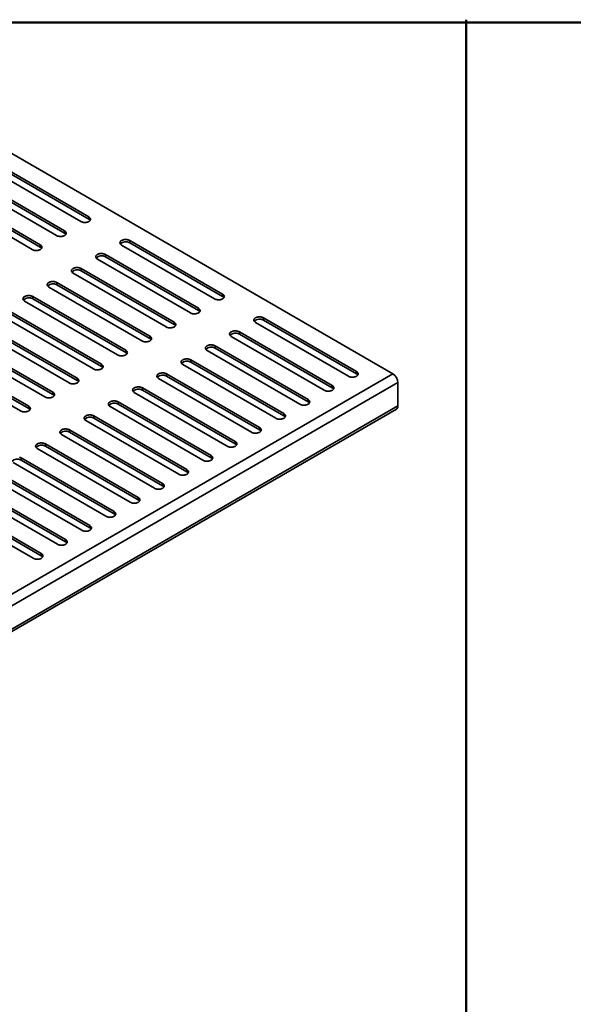
# Model space of a CAD drawing. Units: inches. Extents: x 0.2 to 8.4, y 0.1 to 10.9.
# Drawn here: x 3.6 to 4.3, y 8.3 to 9.7 of the extents above; entities that cross this region are included whole.
import ezdxf

# ---------------------------------------------------------------- set-up
doc = ezdxf.new("R2010")
doc.units = ezdxf.units.IN
doc.header["$MEASUREMENT"] = 0
doc.layers.add('WALL', color=7, linetype='Continuous', lineweight=50)

msp = doc.modelspace()

# ---------------------------------------------------------------- linework, layer by layer
at = {"color": 7, "linetype": 'Continuous', "lineweight": 50}
msp.add_line((0.3984375, 9.6875), (8.3984375, 9.6875), dxfattribs=at)
at = {"color": 7, "linetype": 'Continuous', "lineweight": 35}
for p, q in [((4.09771462, 9.20394299), (3.54511343, 9.52295287)), ((3.67874274, 9.42009992), (3.55068403, 9.49402664)), ((3.67874274, 9.41688519), (3.55068403, 9.49081191)), ((3.53954847, 9.48759822), (3.66760718, 9.4136715)), ((3.50614186, 9.46831299), (3.63420057, 9.39438627)), ((3.64533609, 9.40081467), (3.51727739, 9.47474139)), ((3.64533609, 9.39759995), (3.51727739, 9.47152667)), ((3.47273522, 9.44902775), (3.60079393, 9.37510103)), ((3.61192949, 9.38152945), (3.48387078, 9.45545617)), ((3.61192949, 9.37831472), (3.48387078, 9.45224144)), ((3.67874274, 9.41688519), (3.67874274, 9.42009992)), ((3.64533609, 9.39759995), (3.64533609, 9.40081467)), ((3.61192949, 9.37831472), (3.61192949, 9.38152945)), ((3.72398084, 9.38112767), (3.85203955, 9.30720095)), ((3.86317511, 9.31362938), (3.73511641, 9.3875561)), ((3.73511641, 9.38434137), (3.73511641, 9.3875561)), ((3.86317511, 9.31041465), (3.73511641, 9.38434137)), ((3.82976847, 9.29434413), (3.70170976, 9.36827085)), ((3.70170976, 9.36505612), (3.70170976, 9.36827085)), ((3.69057424, 9.36184245), (3.81863295, 9.28791573)), ((3.82976847, 9.2911294), (3.70170976, 9.36505612)), ((3.65716759, 9.3425572), (3.7852263, 9.26863049)), ((3.79636186, 9.27505891), (3.66830316, 9.34898563)), ((3.66830316, 9.3457709), (3.66830316, 9.34898563)), ((3.79636186, 9.27184418), (3.66830316, 9.3457709)), ((3.76295526, 9.25577369), (3.63489655, 9.32970041)), ((3.63489655, 9.32648568), (3.63489655, 9.32970041)), ((3.76295526, 9.25255896), (3.63489655, 9.32648568)), ((3.62376099, 9.32327198), (3.7518197, 9.24934526)), ((3.86317511, 9.31041465), (3.86317511, 9.31362938)), ((3.59035438, 9.30398676), (3.71841309, 9.23006004)), ((3.72954861, 9.23648844), (3.60148991, 9.31041516)), ((3.60148991, 9.30720043), (3.60148991, 9.31041516)), ((3.72954861, 9.23327371), (3.60148991, 9.30720043)), ((3.69614201, 9.21720322), (3.5680833, 9.29112994)), ((3.69614201, 9.21398849), (3.5680833, 9.28791521)), ((3.82976847, 9.2911294), (3.82976847, 9.29434413)), ((3.66273536, 9.19791797), (3.53467666, 9.27184469)), ((3.55694774, 9.28470151), (3.68500645, 9.21077479)), ((3.79636186, 9.27184418), (3.79636186, 9.27505891)), ((3.90841322, 9.27465713), (4.03647193, 9.20073041)), ((4.04760749, 9.20715883), (3.91954878, 9.28108555)), ((3.91954878, 9.27787082), (3.91954878, 9.28108555)), ((4.04760749, 9.20394411), (3.91954878, 9.27787082)), ((3.52354113, 9.26541629), (3.65159984, 9.19148957)), ((3.66273536, 9.19470324), (3.53467666, 9.26862996)), ((4.01420084, 9.18787359), (3.88614213, 9.26180031)), ((3.88614213, 9.25858558), (3.88614213, 9.26180031)), ((4.01420084, 9.18465886), (3.88614213, 9.25858558)), ((3.49013453, 9.24613107), (3.61819324, 9.17220435)), ((3.62932876, 9.17863275), (3.50127005, 9.25255947)), ((3.62932876, 9.17541802), (3.50127005, 9.24934474)), ((3.76295526, 9.25255896), (3.76295526, 9.25577369)), ((3.87500661, 9.25537191), (4.00306532, 9.18144519)), ((3.59592216, 9.15934753), (3.46786345, 9.23327425)), ((3.72954861, 9.23327371), (3.72954861, 9.23648844)), ((3.84159997, 9.23608666), (3.96965868, 9.16215994)), ((3.98079424, 9.16858837), (3.85273553, 9.24251508)), ((3.85273553, 9.23930036), (3.85273553, 9.24251508)), ((3.98079424, 9.16537364), (3.85273553, 9.23930036)), ((3.45672788, 9.22684582), (3.58478659, 9.1529191)), ((3.59592216, 9.1561328), (3.46786345, 9.23005952)), ((3.94738763, 9.14930314), (3.81932893, 9.22322986)), ((3.81932893, 9.22001513), (3.81932893, 9.22322986)), ((3.94738763, 9.14608842), (3.81932893, 9.22001513)), ((2.70577495, 8.40039333), (4.09771462, 9.20394299)), ((3.69614201, 9.21398849), (3.69614201, 9.21720322)), ((3.91398099, 9.1300179), (3.78592228, 9.20394462)), ((3.78592228, 9.20072989), (3.78592228, 9.20394462)), ((3.80819336, 9.21680144), (3.93625207, 9.14287472)), ((4.04760749, 9.20394411), (4.04760749, 9.20715883)), ((2.71273466, 8.38833876), (4.10467432, 9.19188842)), ((3.66273536, 9.19470324), (3.66273536, 9.19791797)), ((3.77478676, 9.19751622), (3.90284547, 9.1235895)), ((3.91398099, 9.12680317), (3.78592228, 9.20072989)), ((4.10467432, 9.15974115), (4.10467432, 9.19188842)), ((3.62932876, 9.17541802), (3.62932876, 9.17863275)), ((3.74138011, 9.17823097), (3.86943882, 9.10430425)), ((3.88057438, 9.11073267), (3.75251568, 9.18465939)), ((3.75251568, 9.18144467), (3.75251568, 9.18465939)), ((3.88057438, 9.10751795), (3.75251568, 9.18144467)), ((4.01420084, 9.18465886), (4.01420084, 9.18787359)), ((3.84716774, 9.09144743), (3.71910903, 9.16537415)), ((3.71910903, 9.16215942), (3.71910903, 9.16537415)), ((3.98079424, 9.16537364), (3.98079424, 9.16858837)), ((2.71069581, 8.35168514), (4.10263547, 9.1552348)), ((2.71273466, 8.35619148), (4.10467432, 9.15974115)), ((3.59592216, 9.1561328), (3.59592216, 9.15934753)), ((3.70797351, 9.15894575), (3.83603222, 9.08501903)), ((3.84716774, 9.0882327), (3.71910903, 9.16215942)), ((3.6745669, 9.13966053), (3.80262561, 9.06573381)), ((3.81376113, 9.07216221), (3.68570242, 9.14608893)), ((3.68570242, 9.1428742), (3.68570242, 9.14608893)), ((3.81376113, 9.06894748), (3.68570242, 9.1428742)), ((3.94738763, 9.14608842), (3.94738763, 9.14930314)), ((3.78035453, 9.05287698), (3.65229582, 9.1268037)), ((3.65229582, 9.12358898), (3.65229582, 9.1268037)), ((3.78035453, 9.04966226), (3.65229582, 9.12358898)), ((3.91398099, 9.12680317), (3.91398099, 9.1300179)), ((3.64116026, 9.12037528), (3.76921897, 9.04644856)), ((3.88057438, 9.10751795), (3.88057438, 9.11073267)), ((3.60775365, 9.10109006), (3.73581236, 9.02716334)), ((3.74694788, 9.03359174), (3.61888917, 9.10751846)), ((3.61888917, 9.10430373), (3.61888917, 9.10751846)), ((3.74694788, 9.03037701), (3.61888917, 9.10430373)), ((3.57434703, 9.08180482), (3.70240574, 9.0078781)), ((3.71354128, 9.01430652), (3.58548257, 9.08823324)), ((3.58548257, 9.08501851), (3.58548257, 9.08823324)), ((3.71354128, 9.01109179), (3.58548257, 9.08501851)), ((3.84716774, 9.0882327), (3.84716774, 9.09144743)), ((3.68013465, 8.99502128), (3.55207595, 9.068948)), ((3.81376113, 9.06894748), (3.81376113, 9.07216221)), ((3.5409404, 9.06251959), (3.66899911, 8.98859287)), ((3.68013465, 8.99180655), (3.55207595, 9.06573327)), ((3.5075338, 9.04323437), (3.63559251, 8.96930765)), ((3.64672803, 8.97573605), (3.51866932, 9.04966277)), ((3.64672803, 8.97252132), (3.51866932, 9.04644804)), ((3.78035453, 9.04966226), (3.78035453, 9.05287698)), ((3.61332142, 8.95645083), (3.48526272, 9.03037754)), ((3.74694788, 9.03037701), (3.74694788, 9.03359174)), ((3.47412717, 9.02394913), (3.60218588, 8.95002241)), ((3.61332142, 8.9532361), (3.48526272, 9.02716282)), ((3.71354128, 9.01109179), (3.71354128, 9.01430652)), ((3.68013465, 8.99180655), (3.68013465, 8.99502128)), ((3.64672803, 8.97252132), (3.64672803, 8.97573605)), ((3.61332142, 8.9532361), (3.61332142, 8.95645083))]:
    msp.add_line(p, q, dxfattribs=at)
at = {"color": 7, "linetype": 'Continuous', "lineweight": 35, "flags": 128}
for points in [[(3.66760718, 9.4136715), (3.66829121, 9.4133201), (3.66904127, 9.4130169), (3.66984727, 9.41276603), (3.67069824, 9.41257087), (3.6715827, 9.41243405), (3.67248867, 9.41235743), (3.67340396, 9.41234206), (3.67431616, 9.41238814), (3.67521289, 9.41249502), (3.67608209, 9.41266129), (3.67691197, 9.4128847), (3.67769129, 9.41316219), (3.67840957, 9.41349006), (3.67905704, 9.41386383), (3.67962498, 9.41427849), (3.68010567, 9.41472838), (3.68049265, 9.41520746), (3.68078067, 9.41570924), (3.68096582, 9.41622691), (3.68104564, 9.41675351), (3.68101901, 9.41728189), (3.68088629, 9.4178049), (3.68064929, 9.41831549), (3.68031122, 9.41880674), (3.67987666, 9.41927204), (3.67935144, 9.41970503), (3.67874274, 9.42009992)], [(3.63420057, 9.39438627), (3.63488457, 9.39403485), (3.63563467, 9.39373168), (3.63644062, 9.39348079), (3.63729159, 9.39328562), (3.63817606, 9.39314881), (3.63908207, 9.39307221), (3.63999735, 9.39305684), (3.64090951, 9.39310289), (3.64180629, 9.3932098), (3.64267548, 9.39337607), (3.64350532, 9.39359945), (3.64428468, 9.39387697), (3.64500292, 9.39420481), (3.64565043, 9.39457861), (3.64621834, 9.39499324), (3.64669906, 9.39544316), (3.64708601, 9.39592221), (3.64737402, 9.39642399), (3.64755922, 9.39694169), (3.647639, 9.39746827), (3.64761237, 9.39799665), (3.64747968, 9.39851968), (3.64724269, 9.39903027), (3.64690461, 9.39952152), (3.64647001, 9.39998679), (3.64594484, 9.40041981), (3.64533609, 9.40081467)], [(3.60079393, 9.37510103), (3.60147796, 9.37474963), (3.60222802, 9.37444643), (3.60303402, 9.37419557), (3.60388499, 9.3740004), (3.60476945, 9.37386359), (3.60567542, 9.37378696), (3.60659071, 9.37377159), (3.60750291, 9.37381767), (3.60839964, 9.37392456), (3.60926884, 9.37409083), (3.61009872, 9.37431423), (3.61087808, 9.37459175), (3.61159632, 9.37491959), (3.61224379, 9.37529336), (3.61281173, 9.37570802), (3.61329242, 9.37615791), (3.6136794, 9.37663699), (3.61396742, 9.37713877), (3.61415257, 9.37765644), (3.61423239, 9.37818304), (3.61420576, 9.37871143), (3.61407304, 9.37923443), (3.61383608, 9.37974504), (3.61349801, 9.3802363), (3.61306341, 9.38070157), (3.61253819, 9.38113457), (3.61192949, 9.38152945)], [(3.73511641, 9.3875561), (3.73443236, 9.3879075), (3.7336823, 9.3882107), (3.73287631, 9.38846156), (3.73202534, 9.38865673), (3.73114088, 9.38879354), (3.7302349, 9.38887017), (3.72931962, 9.38888554), (3.72840742, 9.38883946), (3.72751068, 9.38873257), (3.72664149, 9.3885663), (3.72581161, 9.3883429), (3.72503229, 9.38806541), (3.72431401, 9.38773754), (3.72366654, 9.38736376), (3.7230986, 9.38694911), (3.72261791, 9.38649922), (3.72223092, 9.38602014), (3.7219429, 9.38551836), (3.72175776, 9.38500069), (3.72167793, 9.38447408), (3.72170456, 9.38394571), (3.72183729, 9.3834227), (3.72207429, 9.38291211), (3.72241236, 9.38242085), (3.72284691, 9.38195556), (3.72337213, 9.38152256), (3.72398084, 9.38112767)], [(3.70170976, 9.36827085), (3.70102575, 9.36862228), (3.70027566, 9.36892545), (3.69946971, 9.36917634), (3.69861874, 9.3693715), (3.69773427, 9.36950832), (3.69682825, 9.36958492), (3.69591298, 9.36960029), (3.69500081, 9.36955423), (3.69410404, 9.36944733), (3.69323485, 9.36928106), (3.69240501, 9.36905768), (3.69162564, 9.36878016), (3.69090741, 9.36845232), (3.6902599, 9.36807852), (3.68969199, 9.36766389), (3.68921126, 9.36721397), (3.68882432, 9.36673491), (3.6885363, 9.36623314), (3.68835111, 9.36571544), (3.68827133, 9.36518886), (3.68829796, 9.36466048), (3.68843065, 9.36413745), (3.68866764, 9.36362686), (3.68900572, 9.3631356), (3.68944031, 9.36267034), (3.68996548, 9.36223732), (3.69057424, 9.36184245)], [(3.66830316, 9.34898563), (3.66761911, 9.34933703), (3.66686905, 9.34964023), (3.6660631, 9.34989112), (3.66521213, 9.35008628), (3.66432763, 9.35022307), (3.66342165, 9.3502997), (3.66250637, 9.35031507), (3.66159417, 9.35026899), (3.66069743, 9.35016211), (3.65982824, 9.34999583), (3.65899836, 9.34977243), (3.65821904, 9.34949494), (3.65750076, 9.34916707), (3.65685329, 9.34879329), (3.65628539, 9.34837866), (3.65580466, 9.34792875), (3.65541767, 9.34744967), (3.65512965, 9.34694789), (3.65494451, 9.34643022), (3.65486468, 9.34590362), (3.65489131, 9.34537524), (3.65502404, 9.34485223), (3.65526104, 9.34434164), (3.65559911, 9.34385038), (3.65603366, 9.34338509), (3.65655888, 9.3429521), (3.65716759, 9.3425572)], [(3.63489655, 9.32970041), (3.6342125, 9.33005181), (3.63346245, 9.33035501), (3.63265646, 9.33060587), (3.63180549, 9.33080104), (3.63092102, 9.33093785), (3.63001505, 9.33101448), (3.62909977, 9.33102985), (3.62818756, 9.33098377), (3.62729083, 9.33087688), (3.62642164, 9.33071061), (3.62559176, 9.33048721), (3.62481239, 9.33020969), (3.62409416, 9.32988185), (3.62344669, 9.32950807), (3.62287874, 9.32909342), (3.62239806, 9.32864352), (3.62201107, 9.32816445), (3.62172305, 9.32766267), (3.6215379, 9.327145), (3.62145808, 9.32661839), (3.62148471, 9.32609002), (3.62161744, 9.32556701), (3.62185439, 9.32505639), (3.62219247, 9.32456514), (3.62262706, 9.32409987), (3.62315228, 9.32366687), (3.62376099, 9.32327198)], [(3.85203955, 9.30720095), (3.8527236, 9.30684955), (3.85347365, 9.30654635), (3.85427965, 9.30629549), (3.85513061, 9.30610032), (3.85601508, 9.30596351), (3.85692106, 9.30588688), (3.85783634, 9.30587151), (3.85874854, 9.30591759), (3.85964527, 9.30602448), (3.86051446, 9.30619075), (3.86134434, 9.30641415), (3.86212367, 9.30669164), (3.86284195, 9.30701951), (3.86348942, 9.30739329), (3.86405736, 9.30780794), (3.86453805, 9.30825783), (3.86492503, 9.30873691), (3.86521306, 9.30923869), (3.8653982, 9.30975636), (3.86547802, 9.31028297), (3.8654514, 9.31081134), (3.86531867, 9.31133435), (3.86508167, 9.31184494), (3.8647436, 9.3123362), (3.86430904, 9.31280149), (3.86378383, 9.31323449), (3.86317511, 9.31362938)], [(3.60148991, 9.31041516), (3.6008059, 9.31076659), (3.6000558, 9.31106976), (3.59924985, 9.31132065), (3.59839888, 9.31151581), (3.59751442, 9.31165263), (3.5966084, 9.31172923), (3.59569312, 9.3117446), (3.59478096, 9.31169854), (3.59388418, 9.31159164), (3.59301499, 9.31142537), (3.59218515, 9.31120199), (3.59140579, 9.31092447), (3.59068755, 9.31059663), (3.59004004, 9.31022283), (3.58947214, 9.3098082), (3.58899141, 9.30935828), (3.58860447, 9.30887922), (3.58831644, 9.30837745), (3.58813126, 9.30785975), (3.58805147, 9.30733317), (3.5880781, 9.30680479), (3.58821079, 9.30628176), (3.58844779, 9.30577117), (3.58878586, 9.30527991), (3.58922045, 9.30481465), (3.58974563, 9.30438163), (3.59035438, 9.30398676)], [(3.81863295, 9.28791573), (3.81931695, 9.28756431), (3.82006705, 9.28726113), (3.820873, 9.28701024), (3.82172397, 9.28681508), (3.82260844, 9.28667826), (3.82351445, 9.28660166), (3.82442973, 9.28658629), (3.82534189, 9.28663235), (3.82623867, 9.28673925), (3.82710786, 9.28690552), (3.8279377, 9.2871289), (3.82871706, 9.28740642), (3.8294353, 9.28773426), (3.83008281, 9.28810806), (3.83065072, 9.28852269), (3.83113144, 9.28897261), (3.83151839, 9.28945167), (3.83180641, 9.28995344), (3.8319916, 9.29047114), (3.83207138, 9.29099772), (3.83204475, 9.2915261), (3.83191206, 9.29204913), (3.83167506, 9.29255972), (3.83133699, 9.29305098), (3.8309024, 9.29351624), (3.83037722, 9.29394926), (3.82976847, 9.29434413)], [(3.7852263, 9.26863049), (3.78591035, 9.26827908), (3.7866604, 9.26797588), (3.7874664, 9.26772502), (3.78831736, 9.26752986), (3.78920183, 9.26739304), (3.79010781, 9.26731642), (3.79102309, 9.26730104), (3.79193529, 9.26734713), (3.79283202, 9.26745401), (3.79370121, 9.26762028), (3.79453109, 9.26784368), (3.79531046, 9.2681212), (3.7960287, 9.26844904), (3.79667617, 9.26882282), (3.79724411, 9.26923747), (3.7977248, 9.26968737), (3.79811178, 9.27016645), (3.79839981, 9.27066822), (3.79858495, 9.27118589), (3.79866477, 9.2717125), (3.79863815, 9.27224088), (3.79850542, 9.27276388), (3.79826846, 9.2732745), (3.79793039, 9.27376575), (3.79749579, 9.27423102), (3.79697058, 9.27466402), (3.79636186, 9.27505891)], [(3.91954878, 9.28108555), (3.91886474, 9.28143695), (3.91811469, 9.28174015), (3.91730869, 9.28199101), (3.91645772, 9.28218618), (3.91557326, 9.282323), (3.91466728, 9.28239962), (3.913752, 9.28241499), (3.9128398, 9.28236891), (3.91194307, 9.28226202), (3.91107387, 9.28209576), (3.91024399, 9.28187235), (3.90946467, 9.28159486), (3.90874639, 9.28126699), (3.90809892, 9.28089322), (3.90753097, 9.28047856), (3.90705029, 9.28002867), (3.9066633, 9.27954959), (3.90637529, 9.27904781), (3.90619014, 9.27853014), (3.90611031, 9.27800354), (3.90613695, 9.27747516), (3.90626967, 9.27695215), (3.90650666, 9.27644156), (3.90684474, 9.2759503), (3.9072793, 9.27548501), (3.90780451, 9.27505201), (3.90841322, 9.27465713)], [(3.88614213, 9.26180031), (3.88545814, 9.26215173), (3.88470804, 9.2624549), (3.88390209, 9.26270579), (3.88305111, 9.26290096), (3.88216665, 9.26303777), (3.88126064, 9.26311437), (3.88034536, 9.26312974), (3.87943319, 9.26308369), (3.87853642, 9.26297678), (3.87766723, 9.26281051), (3.87683739, 9.26258713), (3.87605802, 9.26230961), (3.87533978, 9.26198177), (3.87469227, 9.26160797), (3.87412437, 9.26119334), (3.87364364, 9.26074342), (3.8732567, 9.26026437), (3.87296868, 9.25976259), (3.87278349, 9.2592449), (3.87270371, 9.25871832), (3.87273034, 9.25818993), (3.87286302, 9.2576669), (3.87310002, 9.25715632), (3.87343809, 9.25666506), (3.87387269, 9.25619979), (3.87439787, 9.25576677), (3.87500661, 9.25537191)], [(3.7518197, 9.24934526), (3.75250374, 9.24899386), (3.7532538, 9.24869066), (3.75405975, 9.24843977), (3.75491072, 9.24824461), (3.75579523, 9.24810782), (3.7567012, 9.24803119), (3.75761648, 9.24801582), (3.75852868, 9.2480619), (3.75942542, 9.24816878), (3.76029461, 9.24833506), (3.76112449, 9.24855846), (3.76190381, 9.24883595), (3.76262209, 9.24916382), (3.76326956, 9.2495376), (3.76383747, 9.24995223), (3.76431819, 9.25040214), (3.76470518, 9.25088122), (3.7649932, 9.251383), (3.76517835, 9.25190067), (3.76525817, 9.25242727), (3.76523154, 9.25295565), (3.76509881, 9.25347866), (3.76486181, 9.25398925), (3.76452374, 9.25448051), (3.76408919, 9.2549458), (3.76356397, 9.2553788), (3.76295526, 9.25577369)], [(3.71841309, 9.23006004), (3.7190971, 9.22970861), (3.7198472, 9.22940544), (3.72065314, 9.22915455), (3.72150411, 9.22895939), (3.72238858, 9.22882257), (3.7232946, 9.22874597), (3.72420988, 9.2287306), (3.72512204, 9.22877666), (3.72601882, 9.22888356), (3.72688801, 9.22904983), (3.72771784, 9.22927321), (3.72849721, 9.22955073), (3.72921545, 9.22987857), (3.72986296, 9.23025237), (3.73043086, 9.230667), (3.73091159, 9.23111692), (3.73129853, 9.23159598), (3.73158655, 9.23209775), (3.73177174, 9.23261545), (3.73185152, 9.23314203), (3.7318249, 9.23367041), (3.73169221, 9.23419344), (3.73145521, 9.23470403), (3.73111714, 9.23519529), (3.73068254, 9.23566055), (3.73015737, 9.23609357), (3.72954861, 9.23648844)], [(3.85273553, 9.24251508), (3.85205149, 9.24286648), (3.85130144, 9.24316968), (3.85049548, 9.24342057), (3.84964451, 9.24361574), (3.84876001, 9.24375253), (3.84785403, 9.24382915), (3.84693875, 9.24384452), (3.84602655, 9.24379844), (3.84512982, 9.24369156), (3.84426062, 9.24352529), (3.84343074, 9.24330189), (3.84265142, 9.24302439), (3.84193314, 9.24269652), (3.84128567, 9.24232275), (3.84071777, 9.24190812), (3.84023704, 9.2414582), (3.83985005, 9.24097912), (3.83956204, 9.24047735), (3.83937689, 9.23995967), (3.83929706, 9.23943307), (3.83932369, 9.23890469), (3.83945642, 9.23838168), (3.83969341, 9.23787109), (3.84003149, 9.23737984), (3.84046605, 9.23691454), (3.84099126, 9.23648155), (3.84159997, 9.23608666)], [(3.81932893, 9.22322986), (3.81864489, 9.22358126), (3.81789483, 9.22388446), (3.81708884, 9.22413532), (3.81623786, 9.22433049), (3.8153534, 9.22446731), (3.81444743, 9.22454393), (3.81353215, 9.2245593), (3.81261994, 9.22451322), (3.81172321, 9.22440633), (3.81085402, 9.22424007), (3.81002414, 9.22401666), (3.80924477, 9.22373915), (3.80852653, 9.2234113), (3.80787907, 9.22303753), (3.80731112, 9.22262287), (3.80683043, 9.22217298), (3.80644345, 9.2216939), (3.80615543, 9.22119212), (3.80597028, 9.22067445), (3.80589046, 9.22014785), (3.80591709, 9.21961947), (3.80604982, 9.21909646), (3.80628677, 9.21858585), (3.80662484, 9.21809459), (3.80705944, 9.21762932), (3.80758466, 9.21719632), (3.80819336, 9.21680144)], [(3.68500645, 9.21077479), (3.68569049, 9.21042339), (3.68644055, 9.21012019), (3.68724654, 9.20986933), (3.68809751, 9.20967416), (3.68898198, 9.20953735), (3.68988795, 9.20946072), (3.69080323, 9.20944535), (3.69171543, 9.20949143), (3.69261217, 9.20959832), (3.69348136, 9.20976459), (3.69431124, 9.20998799), (3.69509056, 9.21026548), (3.69580884, 9.21059335), (3.69645631, 9.21096713), (3.69702426, 9.21138178), (3.69750494, 9.21183168), (3.69789193, 9.21231076), (3.69817995, 9.21281253), (3.6983651, 9.2133302), (3.69844492, 9.21385681), (3.69841829, 9.21438519), (3.69828556, 9.21490819), (3.69804856, 9.21541879), (3.69771049, 9.21591004), (3.69727594, 9.21637533), (3.69675072, 9.21680833), (3.69614201, 9.21720322)], [(3.78592228, 9.20394462), (3.78523828, 9.20429604), (3.78448819, 9.20459921), (3.78368223, 9.2048501), (3.78283126, 9.20504527), (3.7819468, 9.20518208), (3.78104078, 9.20525868), (3.7801255, 9.20527405), (3.77921334, 9.205228), (3.77831657, 9.20512109), (3.77744737, 9.20495482), (3.77661753, 9.20473144), (3.77583817, 9.20445392), (3.77511993, 9.20412608), (3.77447242, 9.20375228), (3.77390452, 9.20333765), (3.77342379, 9.20288773), (3.77303684, 9.20240868), (3.77274883, 9.2019069), (3.77256364, 9.20138921), (3.77248385, 9.20086263), (3.77251049, 9.20033424), (3.77264317, 9.19981121), (3.77288016, 9.19930063), (3.77321824, 9.19880937), (3.77365284, 9.1983441), (3.77417801, 9.19791108), (3.77478676, 9.19751622)], [(4.03647193, 9.20073041), (4.03715598, 9.200379), (4.03790604, 9.2000758), (4.03871203, 9.19982494), (4.039563, 9.19962977), (4.04044746, 9.19949296), (4.04135343, 9.19941634), (4.04226871, 9.19940097), (4.04318093, 9.19944704), (4.04407765, 9.19955393), (4.04494684, 9.1997202), (4.04577673, 9.1999436), (4.04655606, 9.20022109), (4.04727434, 9.20054896), (4.04792181, 9.20092273), (4.04848975, 9.20133739), (4.04897044, 9.20178728), (4.04935741, 9.20226637), (4.04964543, 9.20276814), (4.04983059, 9.20328581), (4.0499104, 9.20381242), (4.04988377, 9.2043408), (4.04975105, 9.20486381), (4.04951405, 9.2053744), (4.04917599, 9.20586565), (4.04874143, 9.20633094), (4.04821621, 9.20676394), (4.04760749, 9.20715883)], [(3.65159984, 9.19148957), (3.65228389, 9.19113817), (3.65303395, 9.19083497), (3.65383989, 9.19058408), (3.65469086, 9.19038892), (3.65557533, 9.1902521), (3.65648135, 9.1901755), (3.65739663, 9.19016013), (3.65830879, 9.19020619), (3.65920557, 9.19031309), (3.66007476, 9.19047937), (3.66090464, 9.19070277), (3.66168396, 9.19098026), (3.66240224, 9.19130813), (3.66304971, 9.19168191), (3.66361761, 9.19209654), (3.66409834, 9.19254645), (3.66448532, 9.19302553), (3.66477335, 9.19352731), (3.66495849, 9.19404498), (3.66503827, 9.19457156), (3.66501165, 9.19509994), (3.66487896, 9.19562297), (3.66464196, 9.19613356), (3.66430389, 9.19662482), (3.66386934, 9.19709011), (3.66334412, 9.1975231), (3.66273536, 9.19791797)], [(3.61819324, 9.17220435), (3.61887724, 9.17185292), (3.6196273, 9.17154972), (3.62043329, 9.17129886), (3.62128426, 9.1711037), (3.62216873, 9.17096688), (3.62307474, 9.17089028), (3.62399002, 9.17087491), (3.62490218, 9.17092097), (3.62579892, 9.17102785), (3.62666811, 9.17119412), (3.62749799, 9.17141752), (3.62827735, 9.17169504), (3.62899559, 9.17202288), (3.62964306, 9.17239666), (3.63021101, 9.17281131), (3.63069169, 9.17326121), (3.63107868, 9.17374029), (3.6313667, 9.17424206), (3.63155189, 9.17475976), (3.63163167, 9.17528634), (3.63160504, 9.17581472), (3.63147235, 9.17633775), (3.63123535, 9.17684834), (3.63089728, 9.1773396), (3.63046269, 9.17780486), (3.62993751, 9.17823788), (3.62932876, 9.17863275)], [(3.75251568, 9.18465939), (3.75183164, 9.18501079), (3.75108158, 9.18531399), (3.75027559, 9.18556486), (3.74942461, 9.18576002), (3.74854015, 9.18589684), (3.74763418, 9.18597346), (3.7467189, 9.18598883), (3.74580669, 9.18594275), (3.74490996, 9.18583587), (3.74404077, 9.1856696), (3.74321089, 9.1854462), (3.74243156, 9.1851687), (3.74171328, 9.18484083), (3.74106582, 9.18446706), (3.74049787, 9.1840524), (3.74001718, 9.18360251), (3.7396302, 9.18312343), (3.73934218, 9.18262165), (3.73915703, 9.18210398), (3.73907721, 9.18157738), (3.73910384, 9.181049), (3.73923657, 9.18052599), (3.73947356, 9.1800154), (3.73981164, 9.17952415), (3.74024619, 9.17905885), (3.74077141, 9.17862586), (3.74138011, 9.17823097)], [(4.00306532, 9.18144519), (4.00374934, 9.18109376), (4.00449943, 9.18079058), (4.00530539, 9.18053969), (4.00615635, 9.18034453), (4.00704081, 9.18020771), (4.00794683, 9.18013112), (4.00886211, 9.18011574), (4.00977428, 9.1801618), (4.01067104, 9.18026871), (4.01154024, 9.18043498), (4.01237009, 9.18065835), (4.01314945, 9.18093587), (4.01386769, 9.18126371), (4.0145152, 9.18163751), (4.01508311, 9.18205214), (4.01556383, 9.18250206), (4.01595077, 9.18298112), (4.01623878, 9.1834829), (4.01642398, 9.18400059), (4.01650376, 9.18452717), (4.01647712, 9.18505555), (4.01634444, 9.18557858), (4.01610745, 9.18608917), (4.01576938, 9.18658042), (4.01533478, 9.18704569), (4.01480961, 9.18747871), (4.01420084, 9.18787359)], [(3.71910903, 9.16537415), (3.71842503, 9.16572557), (3.71767498, 9.16602877), (3.71686898, 9.16627963), (3.71601801, 9.1664748), (3.71513355, 9.16661161), (3.71422753, 9.16668821), (3.71331225, 9.16670359), (3.71240009, 9.16665753), (3.71150336, 9.16655064), (3.71063416, 9.16638438), (3.70980428, 9.16616097), (3.70902492, 9.16588346), (3.70830668, 9.16555561), (3.70765921, 9.16518184), (3.70709127, 9.16476718), (3.70661058, 9.16431729), (3.70622359, 9.16383821), (3.70593558, 9.16333643), (3.70575039, 9.16281874), (3.7056706, 9.16229216), (3.70569724, 9.16176378), (3.70582992, 9.16124075), (3.70606691, 9.16073016), (3.70640499, 9.1602389), (3.70683959, 9.15977363), (3.70736481, 9.15934063), (3.70797351, 9.15894575)], [(3.96965868, 9.16215994), (3.97034273, 9.16180853), (3.97109279, 9.16150533), (3.97189878, 9.16125447), (3.97274975, 9.16105931), (3.97363421, 9.16092249), (3.97454018, 9.16084587), (3.97545546, 9.1608305), (3.97636768, 9.16087657), (3.9772644, 9.16098346), (3.97813359, 9.16114973), (3.97896348, 9.16137313), (3.97974285, 9.16165065), (3.98046109, 9.16197849), (3.98110856, 9.16235227), (3.9816765, 9.16276692), (3.98215719, 9.16321681), (3.98254416, 9.1636959), (3.98283218, 9.16419768), (3.98301734, 9.16471534), (3.98309715, 9.16524195), (3.98307052, 9.16577033), (3.9829378, 9.16629334), (3.98270084, 9.16680395), (3.98236278, 9.1672952), (3.98192818, 9.16776047), (3.98140296, 9.16819347), (3.98079424, 9.16858837)], [(3.58478659, 9.1529191), (3.58547064, 9.1525677), (3.5862207, 9.1522645), (3.58702669, 9.15201364), (3.58787766, 9.15181847), (3.58876212, 9.15168166), (3.5896681, 9.15160503), (3.59058338, 9.15158966), (3.59149558, 9.15163574), (3.59239232, 9.15174263), (3.59326151, 9.1519089), (3.59409139, 9.1521323), (3.59487071, 9.15240979), (3.59558899, 9.15273766), (3.59623646, 9.15311144), (3.5968044, 9.15352609), (3.59728509, 9.15397598), (3.59767207, 9.15445506), (3.5979601, 9.15495684), (3.59814524, 9.15547451), (3.59822506, 9.15600112), (3.59819844, 9.15652949), (3.59806571, 9.1570525), (3.59782871, 9.1575631), (3.59749064, 9.15805435), (3.59705609, 9.15851964), (3.59653087, 9.15895264), (3.59592216, 9.15934753)], [(3.68570242, 9.14608893), (3.68501843, 9.14644035), (3.68426833, 9.14674352), (3.68346238, 9.14699441), (3.6826114, 9.14718958), (3.68172694, 9.14732639), (3.68082093, 9.14740299), (3.67990565, 9.14741836), (3.67899348, 9.14737231), (3.67809671, 9.1472654), (3.67722752, 9.14709913), (3.67639764, 9.14687573), (3.67561831, 9.14659823), (3.67490003, 9.14627037), (3.67425257, 9.14589659), (3.67368466, 9.14548196), (3.67320393, 9.14503204), (3.67281695, 9.14455296), (3.67252893, 9.14405119), (3.67234378, 9.14353351), (3.672264, 9.14300694), (3.67229063, 9.14247855), (3.67242332, 9.14195552), (3.67266031, 9.14144493), (3.67299839, 9.14095368), (3.67343294, 9.14048839), (3.67395816, 9.14005539), (3.6745669, 9.13966053)], [(3.93625207, 9.14287472), (3.93693613, 9.14252331), (3.93768618, 9.14222011), (3.93849214, 9.14196922), (3.9393431, 9.14177406), (3.94022761, 9.14163727), (3.94113358, 9.14156065), (3.94204886, 9.14154528), (3.94296107, 9.14159135), (3.94385779, 9.14169824), (3.94472699, 9.14186451), (3.94555688, 9.14208791), (3.9463362, 9.1423654), (3.94705448, 9.14269327), (3.94770195, 9.14306704), (3.94826986, 9.14348167), (3.94875058, 9.14393159), (3.94913756, 9.14441068), (3.94942557, 9.14491245), (3.94961073, 9.14543012), (3.94969055, 9.14595673), (3.94966392, 9.14648511), (3.94953119, 9.14700812), (3.9492942, 9.1475187), (3.94895613, 9.14800996), (3.94852157, 9.14847525), (3.94799636, 9.14890825), (3.94738763, 9.14930314)], [(3.65229582, 9.1268037), (3.65161178, 9.1271551), (3.65086173, 9.1274583), (3.65005573, 9.12770917), (3.64920476, 9.12790433), (3.6483203, 9.12804115), (3.64741433, 9.12811777), (3.64649904, 9.12813314), (3.64558684, 9.12808706), (3.64469011, 9.12798018), (3.64382091, 9.12781391), (3.64299103, 9.1275905), (3.64221171, 9.12731301), (3.64149343, 9.12698514), (3.64084596, 9.12661137), (3.64027802, 9.12619671), (3.63979733, 9.12574682), (3.63941034, 9.12526774), (3.63912233, 9.12476596), (3.63893718, 9.12424829), (3.63885735, 9.12372169), (3.63888399, 9.12319331), (3.63901671, 9.1226703), (3.6392537, 9.12215971), (3.63959178, 9.12166846), (3.64002634, 9.12120316), (3.64055156, 9.12077017), (3.64116026, 9.12037528)], [(3.90284547, 9.1235895), (3.90352948, 9.12323807), (3.90427958, 9.12293489), (3.90508553, 9.122684), (3.9059365, 9.12248884), (3.90682096, 9.12235202), (3.90772697, 9.12227543), (3.90864226, 9.12226005), (3.90955443, 9.1223061), (3.91045119, 9.12241302), (3.91132039, 9.12257929), (3.91215023, 9.12280266), (3.9129296, 9.12308018), (3.91364784, 9.12340802), (3.91429535, 9.12378182), (3.91486325, 9.12419645), (3.91534398, 9.12464637), (3.91573091, 9.12512543), (3.91601893, 9.12562721), (3.91620413, 9.1261449), (3.9162839, 9.12667148), (3.91625727, 9.12719986), (3.91612459, 9.12772289), (3.91588759, 9.12823348), (3.91554953, 9.12872473), (3.91511493, 9.12919), (3.91458975, 9.12962302), (3.91398099, 9.1300179)], [(3.86943882, 9.10430425), (3.87012288, 9.10395284), (3.87087293, 9.10364964), (3.87167893, 9.10339878), (3.87252989, 9.10320362), (3.87341436, 9.1030668), (3.87432033, 9.10299018), (3.87523561, 9.10297481), (3.87614782, 9.10302088), (3.87704454, 9.10312777), (3.87791374, 9.10329404), (3.87874363, 9.10351744), (3.87952295, 9.10379493), (3.88024123, 9.1041228), (3.8808887, 9.10449658), (3.88145665, 9.10491123), (3.88193733, 9.10536112), (3.88232431, 9.10584021), (3.88261232, 9.10634198), (3.88279748, 9.10685965), (3.8828773, 9.10738626), (3.88285067, 9.10791464), (3.88271794, 9.10843765), (3.88248095, 9.10894824), (3.88214288, 9.10943949), (3.88170832, 9.10990478), (3.88118311, 9.11033778), (3.88057438, 9.11073267)], [(3.61888917, 9.10751846), (3.61820518, 9.10786988), (3.61745508, 9.10817306), (3.61664913, 9.10842394), (3.61579815, 9.10861911), (3.61491369, 9.10875592), (3.61400768, 9.10883252), (3.6130924, 9.1088479), (3.61218023, 9.10880184), (3.61128346, 9.10869493), (3.61041431, 9.10852868), (3.60958443, 9.10830528), (3.60880506, 9.10802776), (3.60808683, 9.10769992), (3.60743936, 9.10732615), (3.60687141, 9.10691149), (3.60639073, 9.1064616), (3.60600374, 9.10598252), (3.60571572, 9.10548074), (3.60553053, 9.10496305), (3.60545075, 9.10443647), (3.60547738, 9.10390808), (3.60561007, 9.10338506), (3.60584706, 9.10287447), (3.60618514, 9.10238321), (3.60661973, 9.10191794), (3.60714491, 9.10148492), (3.60775365, 9.10109006)], [(3.58548257, 9.08823324), (3.58479856, 9.08858464), (3.58404848, 9.08888783), (3.5832425, 9.08913871)], [(3.83603222, 9.08501903), (3.83671627, 9.08466762), (3.83746633, 9.08436442), (3.83827228, 9.08411353), (3.83912325, 9.08391837), (3.84000771, 9.08378156), (3.84091372, 9.08370496), (3.84182901, 9.08368959), (3.84274118, 9.08373564), (3.84363794, 9.08384255), (3.84450714, 9.08400882), (3.84533703, 9.08423222), (3.84611635, 9.08450971), (3.84683463, 9.08483758), (3.8474821, 9.08521135), (3.84805, 9.08562598), (3.84853073, 9.0860759), (3.8489177, 9.08655499), (3.84920572, 9.08705676), (3.84939088, 9.08757443), (3.84947065, 9.08810101), (3.84944402, 9.0886294), (3.84931134, 9.08915243), (3.84907434, 9.08966301), (3.84873628, 9.09015427), (3.84830172, 9.09061956), (3.8477765, 9.09105256), (3.84716774, 9.09144743)], [(3.80262561, 9.06573381), (3.80330963, 9.06538237), (3.80405968, 9.06507917), (3.80486568, 9.06482831), (3.80571664, 9.06463315), (3.80660111, 9.06449633), (3.80750712, 9.06441974), (3.8084224, 9.06440436), (3.80933457, 9.06445041), (3.81023129, 9.0645573), (3.81110049, 9.06472357), (3.81193038, 9.06494697), (3.81270974, 9.06522449), (3.81342798, 9.06555233), (3.81407545, 9.06592611), (3.8146434, 9.06634076), (3.81512408, 9.06679065), (3.81551106, 9.06726974), (3.81579907, 9.06777152), (3.81598428, 9.06828921), (3.81606405, 9.06881579), (3.81603742, 9.06934417), (3.81590473, 9.0698672), (3.81566774, 9.07037779), (3.81532967, 9.07086904), (3.81489507, 9.07133431), (3.8143699, 9.07176733), (3.81376113, 9.07216221)], [(3.76921897, 9.04644856), (3.76990302, 9.04609715), (3.77065308, 9.04579395), (3.77145908, 9.04554309), (3.77231004, 9.04534793), (3.7731945, 9.04521111), (3.77410047, 9.04513449), (3.77501576, 9.04511912), (3.77592797, 9.04516519), (3.77682469, 9.04527208), (3.77769388, 9.04543835), (3.77852378, 9.04566175), (3.7793031, 9.04593924), (3.78002138, 9.04626711), (3.78066885, 9.04664088), (3.78123679, 9.04705554), (3.78171748, 9.04750543), (3.78210445, 9.04798452), (3.78239247, 9.04848629), (3.78257763, 9.04900396), (3.78265744, 9.04953057), (3.78263081, 9.05005895), (3.78249809, 9.05058196), (3.78226109, 9.05109255), (3.78192303, 9.0515838), (3.78148847, 9.05204909), (3.78096325, 9.05248209), (3.78035453, 9.05287698)], [(3.73581236, 9.02716334), (3.73649638, 9.02681191), (3.73724648, 9.02650873), (3.73805243, 9.02625784), (3.73890339, 9.02606268), (3.73978786, 9.02592587), (3.74069387, 9.02584927), (3.74160915, 9.02583389), (3.74252132, 9.02587995), (3.74341808, 9.02598686), (3.74428728, 9.02615313), (3.74511717, 9.02637653), (3.74589649, 9.02665402), (3.74661477, 9.02698189), (3.74726224, 9.02735566), (3.74783015, 9.02777029), (3.74831087, 9.02822021), (3.74869785, 9.0286993), (3.74898582, 9.02920105), (3.74917103, 9.02971874), (3.7492508, 9.03024532), (3.74922417, 9.03077371), (3.74909148, 9.03129673), (3.74885449, 9.03180732), (3.74851642, 9.03229857), (3.74808182, 9.03276384), (3.74755665, 9.03319686), (3.74694788, 9.03359174)], [(3.70240574, 9.0078781), (3.70308977, 9.00752668), (3.70383985, 9.00722349), (3.70464583, 9.00697262), (3.70549679, 9.00677746), (3.70638125, 9.00664064), (3.70728724, 9.00656403), (3.70820253, 9.00654866), (3.70911472, 9.00659472), (3.71001146, 9.00670163), (3.71088066, 9.0068679), (3.71171053, 9.00709128), (3.71248987, 9.00736879), (3.71320813, 9.00769664), (3.71385562, 9.00807043), (3.71442354, 9.00848507), (3.71490425, 9.00893498), (3.7152912, 9.00941405), (3.71557922, 9.00991583), (3.7157644, 9.0104335), (3.71584419, 9.0109601), (3.71581756, 9.01148848), (3.71568486, 9.0120115), (3.71544786, 9.01252209), (3.7151098, 9.01301334), (3.71467522, 9.01347862), (3.71415002, 9.01391163), (3.71354128, 9.01430652)], [(3.66899911, 8.98859287), (3.66968315, 8.98824145), (3.67043323, 8.98793826), (3.6712392, 8.98768738), (3.67209016, 8.98749222), (3.67297463, 8.98735541), (3.67388062, 8.9872788), (3.6747959, 8.98726343), (3.67570809, 8.98730949), (3.67660483, 8.98741639), (3.67747403, 8.98758266), (3.67830392, 8.98780606), (3.67908324, 8.98808355), (3.67980152, 8.98841142), (3.68044899, 8.98878519), (3.68101692, 8.98919984), (3.68149762, 8.98964974), (3.6818846, 8.99012883), (3.6821726, 8.99063059), (3.68235778, 8.99114827), (3.68243757, 8.99167487), (3.68241094, 8.99220325), (3.68227823, 8.99272627), (3.68204124, 8.99323686), (3.68170319, 8.99372812), (3.6812686, 8.99419339), (3.6807434, 8.9946264), (3.68013465, 8.99502128)], [(3.63559251, 8.96930765), (3.63627654, 8.96895623), (3.6370266, 8.96865303), (3.63783258, 8.96840215), (3.63868354, 8.96820699), (3.639568, 8.96807018), (3.64047401, 8.96799358), (3.64138928, 8.96797819), (3.64230147, 8.96802426), (3.64319821, 8.96813116), (3.64406741, 8.96829743), (3.6448973, 8.96852082), (3.64567664, 8.96879833), (3.6463949, 8.96912618), (3.64704237, 8.96949996), (3.64761029, 8.9699146), (3.648091, 8.97036451), (3.64847797, 8.97084359), (3.64876599, 8.97134537), (3.64895117, 8.97186305), (3.64903096, 8.97238964), (3.64900431, 8.97291801), (3.64887163, 8.97344104), (3.64863463, 8.97395163), (3.64829657, 8.97444288), (3.64786199, 8.97490816), (3.64733677, 8.97534116), (3.64672803, 8.97573605)], [(3.60218588, 8.95002241), (3.60286992, 8.94967099), (3.60362, 8.9493678), (3.60442595, 8.94911692), (3.60527694, 8.94892177), (3.6061614, 8.94878495), (3.60706739, 8.94870834), (3.60798267, 8.94869297), (3.60889486, 8.94873903), (3.60979161, 8.94884594), (3.61066078, 8.94901219), (3.61149067, 8.94923559), (3.61227001, 8.94951309), (3.61298827, 8.94984095), (3.61363574, 8.95021473), (3.61420369, 8.95062938), (3.61468437, 8.95107927), (3.61507135, 8.95155836), (3.61535937, 8.95206014), (3.61554455, 8.95257781), (3.61562434, 8.95310441), (3.61559771, 8.95363279), (3.615465, 8.95415581), (3.61522801, 8.9546664), (3.61488994, 8.95515765), (3.61445537, 8.95562293), (3.61393017, 8.95605594), (3.61332142, 8.95645083)]]:
    msp.add_lwpolyline(points, dxfattribs=at)
at = {"color": 7, "linetype": 'Continuous', "lineweight": 35}
for centre, radius, start, end in [((3.67627499, 9.41231589), 0.0051931, 34.782181, 61.62781189), ((3.64286862, 9.3930308), 0.00519284, 34.78249497, 61.62966049), ((3.72968658, 9.37519373), 0.01063778, 59.30759146, 134.85709807), ((3.60946153, 9.37374503), 0.00519355, 34.78436299, 61.62779248), ((3.69627992, 9.35590862), 0.01063766, 59.30718793, 134.8573376), ((3.66287332, 9.33662335), 0.01063771, 59.30732325, 134.85736627), ((3.62946672, 9.31733804), 0.01063778, 59.30759146, 134.85709807), ((3.59606007, 9.29805293), 0.01063766, 59.30718793, 134.8573376), ((3.86070735, 9.30584531), 0.00519315, 34.78229943, 61.62780982), ((3.82730097, 9.28656021), 0.00519289, 34.78261342, 61.6296584), ((3.79389388, 9.26727444), 0.0051936, 34.78448138, 61.62779045), ((3.91411895, 9.26872316), 0.0106378, 59.30768509, 134.85700444), ((3.8807123, 9.24943805), 0.01063769, 59.30728157, 134.85724397), ((3.76048749, 9.24798962), 0.00519315, 34.78229943, 61.62780982), ((3.72708112, 9.22870452), 0.00519289, 34.78261342, 61.6296584), ((3.84730569, 9.23015277), 0.01063773, 59.30741688, 134.85727264), ((3.8138991, 9.21086747), 0.0106378, 59.30768509, 134.85700444), ((3.6936734, 9.20941805), 0.00519452, 34.78690148, 61.62537034), ((4.04513976, 9.19937479), 0.00519311, 34.78219291, 61.6280327), ((4.08960415, 9.19122404), 0.01508481, 2.52430645, 57.47566289), ((3.66026825, 9.19013448), 0.00519233, 34.7811418, 61.63113002), ((3.78049245, 9.19158236), 0.01063769, 59.30728157, 134.85724397), ((3.74708585, 9.172297), 0.0106378, 59.30768509, 134.85700444), ((4.01173338, 9.18008969), 0.00519285, 34.78250693, 61.62988124), ((3.62686126, 9.17084883), 0.00519289, 34.78261342, 61.6296584), ((3.7136792, 9.1530119), 0.01063768, 59.30724962, 134.85727592), ((3.97832629, 9.16080392), 0.00519356, 34.7843749, 61.62801328), ((3.59345439, 9.15156346), 0.00519315, 34.78229943, 61.62780982), ((4.09980367, 9.15923042), 0.00489735, 305.32613573, 5.98599449), ((3.68027259, 9.13372667), 0.01063769, 59.30728157, 134.85724397), ((3.9449199, 9.1415191), 0.00519311, 34.78219291, 61.6280327), ((3.646866, 9.11444131), 0.0106378, 59.30768509, 134.85700444), ((3.91151353, 9.122234), 0.00519285, 34.78250693, 61.62988124), ((3.61345934, 9.09515619), 0.0106377, 59.30733588, 134.85718966), ((3.87810581, 9.10294753), 0.00519448, 34.78679494, 61.62559323), ((3.58005274, 9.07587091), 0.01063774, 59.30748333, 134.85712421), ((3.84470066, 9.08366396), 0.00519229, 34.7810353, 61.63135288), ((3.81129367, 9.06437831), 0.00519285, 34.78250693, 61.62988124), ((3.7778868, 9.04509294), 0.00519311, 34.78219291, 61.6280327), ((3.74448042, 9.02580784), 0.00519285, 34.78250693, 61.62988124), ((3.71107368, 9.00652254), 0.00519298, 34.78234979, 61.62895711), ((3.67766695, 8.98723711), 0.0051932, 34.78344079, 61.62894739), ((3.64426052, 8.96795209), 0.00519292, 34.78270499, 61.62968318), ((3.61085383, 8.94866685), 0.00519298, 34.78234979, 61.62895711)]:
    msp.add_arc(centre, radius, start, end, dxfattribs=at)
at = {"layer": 'WALL'}
msp.add_line((4.19888383, 9.6915262), (4.19888383, 0.75897494), dxfattribs=at)

doc.saveas('drawing.dxf')
